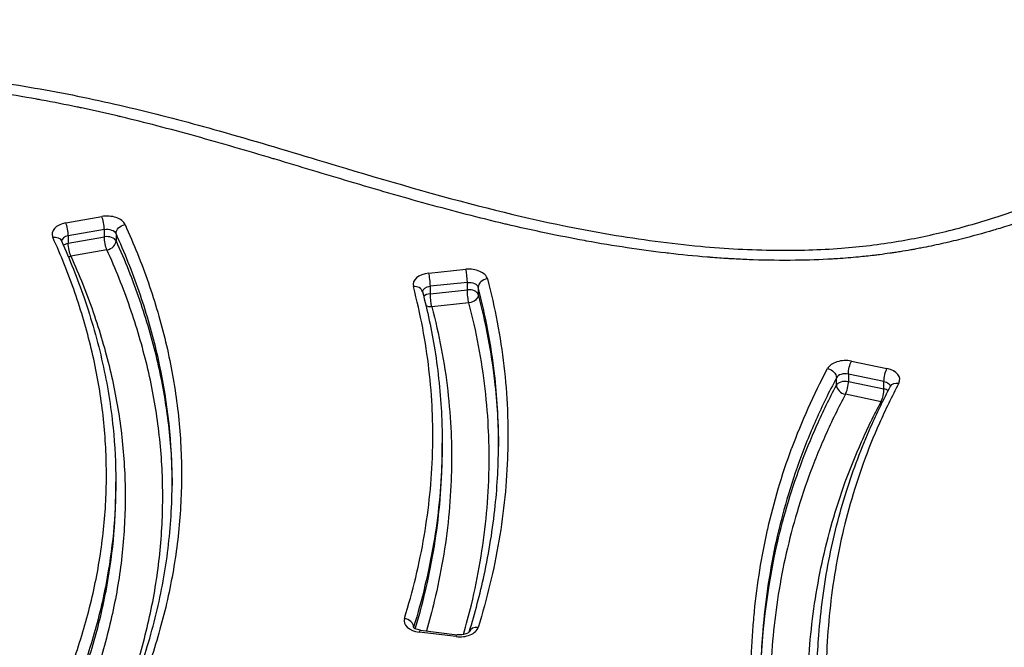
# Model space of a CAD drawing. Units: millimetres. Extents: x -1714 to 30055, y 1126 to 6900.
# Drawn here: x 1640 to 1745, y 4908 to 4975 of the extents above; entities that cross this region are included whole.
import ezdxf

# ---------------------------------------------------------------- set-up
doc = ezdxf.new("R2010")
doc.units = ezdxf.units.MM
doc.styles.get("Standard").update_dxf_attribs({"font": 'arial.ttf'})
doc.dimstyles.new('ISO-25', dxfattribs={"dimtxt": 2.5, "dimasz": 2.5, "dimexe": 1.25, "dimexo": 0.625, "dimtad": 1, "dimtxsty": 'Standard', "dimcen": 2.5, "dimadec": 0, "dimazin": 0, "dimtfac": 1, "dimtmove": 0, "dimatfit": 3, "dimfxl": 1, "dimarcsym": 0})

# ---------------------------------------------------------------- blocks, each defined once
blk = doc.blocks.new('*D1')
at = {"color": 0, "lineweight": -2, "transparency": 16777216}
for p, q in [((-1099.3, 6333.24), (-1099.3, 6354.49)), ((8058.21, 6333.24), (8058.21, 6354.49)), ((-849.3, 6353.24), (7808.21, 6353.24))]:
    blk.add_line(p, q, dxfattribs=at)
at = {"color": 0, "transparency": 16777216}
for points in [[(-849.3, 6394.91), (-849.3, 6311.57), (-1099.3, 6353.24)], [(7808.21, 6394.91), (7808.21, 6311.57), (8058.21, 6353.24)]]:
    blk.add_solid(points, dxfattribs=at)
at = {"layer": 'Defpoints', "color": 0, "transparency": 16777216}
for p in [(8058.21, 6353.24), (8058.21, 5637.89), (-1099.3, 4393.6)]:
    blk.add_point(p, dxfattribs=at)
at = {"color": 0, "transparency": 16777216, "insert": (3479.46, 6637.47), "char_height": 400, "attachment_point": 5}
blk.add_mtext('915', dxfattribs=at)
blk = doc.blocks.new('*D2')
at = {"color": 0, "lineweight": -2, "transparency": 16777216}
for p, q in [((-1147.19, 6287.02), (-1168.44, 6287.02)), ((-1167.19, 6037.02), (-1167.19, 1376.27)), ((-1147.19, 1126.27), (-1168.44, 1126.27))]:
    blk.add_line(p, q, dxfattribs=at)
at = {"color": 0, "transparency": 16777216}
for points in [[(-1208.85, 6037.02), (-1125.52, 6037.02), (-1167.19, 6287.02)], [(-1208.85, 1376.27), (-1125.52, 1376.27), (-1167.19, 1126.27)]]:
    blk.add_solid(points, dxfattribs=at)
at = {"layer": 'Defpoints', "color": 0, "transparency": 16777216}
for p in [(7221.86, 6287.02), (-1167.19, 1126.27), (2658.8, 1126.27)]:
    blk.add_point(p, dxfattribs=at)
at = {"color": 0, "transparency": 16777216, "insert": (-1451.42, 3706.64), "char_height": 400, "attachment_point": 5, "rotation": 90}
blk.add_mtext('515', dxfattribs=at)

msp = doc.modelspace()

# ---------------------------------------------------------------- linework, layer by layer
for p, q in [((1644.884, 4953.332), (1648.73, 4954.016)), ((1649.005, 4952.635), (1645.16, 4951.952)), ((1649.005, 4951.85), (1649.005, 4952.635)), ((1650.244, 4952.207), (1650.244, 4951.422)), ((1645.16, 4951.952), (1645.16, 4951.167)), ((1645.16, 4951.167), (1649.005, 4951.85)), ((1649.281, 4950.47), (1645.436, 4949.786)), ((1683.558, 4947.98), (1687.502, 4948.393)), ((1687.668, 4946.997), (1683.724, 4946.584)), ((1687.669, 4946.212), (1687.668, 4946.997)), ((1683.724, 4946.584), (1683.724, 4945.799)), ((1683.724, 4945.799), (1687.669, 4946.212)), ((1688.822, 4946.485), (1688.822, 4945.701)), ((1687.835, 4944.816), (1683.891, 4944.403)), ((1728.571, 4938.612), (1732.363, 4937.824)), ((1726.985, 4936.061), (1726.985, 4936.846)), ((1728.253, 4937.24), (1728.253, 4936.455)), ((1732.045, 4936.451), (1728.253, 4937.24)), ((1728.253, 4936.455), (1732.045, 4935.666)), ((1732.045, 4935.666), (1732.045, 4936.451)), ((1731.727, 4934.294), (1727.935, 4935.083)), ((1684.987, 4929.121), (1684.987, 4929.895)), ((1650.222, 4924.972), (1650.222, 4925.757)), ((1681.943, 4910.299), (1681.943, 4910.227)), ((1686.464, 4909.274), (1682.539, 4909.752)), ((1682.66, 4909.96), (1686.585, 4909.482))]:
    msp.add_line(p, q)
for centre, major_axis, ratio, start_param, end_param in [((1645.435, 4952.141), (2, 0), 0.6196018, 1.8498123, 3.4145359), ((1644.885, 4952.547), (-0.175, 0.985), 0.2161736, -2.2582964, -0.6875), ((1649.281, 4952.824), (2, 0), 0.6196018, 0.2730891, 1.8498123), ((1648.73, 4953.231), (0.175, -0.985), 0.2161736, 0.8832963, 2.4540926), ((1645.436, 4951.356), (1, 0), 0.6196018, 1.8498123, 3.0762099), ((1649.281, 4951.255), (1, 0), 0.6196018, 0.2730891, 1.8498123), ((1649.281, 4951.255), (0.911, 0.412), 0.7558292, -1.9000286, -0.3292323), ((1645.436, 4950.571), (0.911, 0.412), 0.75586, -2.2038658, -1.8998693), ((1687.835, 4947.171), (2, 0), 0.6196018, 0.1610843, 1.7378913), ((1687.502, 4947.608), (0.104, -0.995), 0.1305461, 0.8957289, 2.4665252), ((1683.89, 4946.758), (2, 0), 0.6196018, 1.7378913, 3.302528), ((1683.558, 4947.195), (-0.104, 0.995), 0.1305461, -2.2458638, -0.6750674), ((1689.809, 4946.585), (0.967, 0.254), 0.7747548, 1.3703435, 2.9411399), ((1681.916, 4945.774), (0.967, 0.254), 0.7747735, 0, 1.3705224), ((1687.835, 4945.601), (1, 0), 0.6196018, 0.1610843, 1.7378913), ((1683.891, 4945.188), (-1, 0), 0.6196018, -1.4037013, -0.516876), ((1727.935, 4937.437), (2, 0), 0.6196018, 1.2467297, 2.8241507), ((1731.727, 4936.649), (2, 0), 0.6196018, -0.317264, 1.2467297), ((1727.935, 4936.652), (1, 0), 0.6196018, 1.2467297, 2.8241507), ((1727.935, 4935.868), (-0.884, 0.468), 0.7456995, 0.3765502, 1.9473465), ((1727.935, 4935.868), (0.204, 0.979), 0.2499363, -2.4472101, -0.8764137), ((1731.727, 4935.079), (-0.204, -0.979), 0.2499363, 0.6943826, 2.2651789), ((1731.727, 4935.079), (-1, 0), 0.6196018, -2.4486595, -1.894863), ((1731.727, 4935.079), (0.884, -0.468), 0.7457431, -1.1944314, -1.0266603), ((1682.925, 4910.968), (-2, 0), 0.6196018, -0.1889178, 1.3762761), ((1680.961, 4910.416), (0.956, -0.295), 0.7709511, 0.2335598, 1.8043561), ((1682.926, 4910.183), (1, 0), 0.6196018, 2.9526749, 3.0491651), ((1686.85, 4910.49), (-2, 0), 0.6196018, 1.3762761, 2.9525495), ((1688.815, 4909.473), (-0.956, 0.295), 0.7709326, -1.3370889, -0.021973)]:
    msp.add_ellipse(centre, major_axis=major_axis, ratio=ratio, start_param=start_param, end_param=end_param)
at = {"extrusion": (-2.44049e-16, 7.35079e-17, -1)}
for centre, major_axis, start_param, end_param in [((1649.281, 4952.039), (1, 0), -1.8498123, -0.2730891), ((1645.436, 4950.571), (-1, 0), 0.6495671, 1.2917804)]:
    msp.add_ellipse(centre, major_axis=major_axis, ratio=0.6196018, start_param=start_param, end_param=end_param, dxfattribs=at)
at = {"extrusion": (-2.3059e-16, -4.5514e-20, -1)}
msp.add_ellipse((1651.207, 4952.374), major_axis=(-0.911, -0.412), ratio=0.7558292, start_param=0.3292323, end_param=1.9000286, dxfattribs=at)
at = {"extrusion": (-2.3058e-16, -4.55122e-20, -1)}
msp.add_ellipse((1643.51, 4951.022), major_axis=(0.911, 0.412), ratio=0.75586, start_param=-1.2417233, end_param=0, dxfattribs=at)
at = {"extrusion": (-4.03117e-16, -7.95676e-20, -1)}
for centre, major_axis, start_param, end_param in [((1645.436, 4950.571), (-0.175, 0.985), -2.4540926, -0.8832963), ((1649.281, 4951.255), (0.175, -0.985), 0.6875, 2.2582964)]:
    msp.add_ellipse(centre, major_axis=major_axis, ratio=0.2161736, start_param=start_param, end_param=end_param, dxfattribs=at)
at = {"extrusion": (-2.1894e-16, -5.96462e-17, -1)}
msp.add_ellipse((1687.835, 4946.386), major_axis=(1, 0), ratio=0.6196018, start_param=-1.7378913, end_param=-0.1610843, dxfattribs=at)
at = {"extrusion": (-2.21858e-16, 1.47678e-17, -1)}
msp.add_ellipse((1683.891, 4945.973), major_axis=(-1, 0), ratio=0.6196018, start_param=0.0413425, end_param=1.4037013, dxfattribs=at)
at = {"extrusion": (0, 0, -1)}
for centre, major_axis, ratio, start_param, end_param in [((1687.835, 4945.601), (0.104, -0.995), 0.1305461, 0.6750674, 2.2458638), ((1683.891, 4945.188), (-0.104, 0.995), 0.1305461, -2.4665252, -0.8957289), ((1682.539, 4908.967), (0.121, 0.993), 0.1517211, -0.6775149, 0)]:
    msp.add_ellipse(centre, major_axis=major_axis, ratio=ratio, start_param=start_param, end_param=end_param, dxfattribs=at)
at = {"extrusion": (-2.24957e-16, -4.44022e-20, -1)}
msp.add_ellipse((1687.835, 4945.601), major_axis=(0.967, 0.254), ratio=0.7747548, start_param=0.2004528, end_param=1.7712491, dxfattribs=at)
at = {"extrusion": (-2.04347e-16, 2.67614e-17, -1)}
msp.add_ellipse((1683.891, 4945.188), major_axis=(0.967, 0.254), ratio=0.7747735, start_param=1.7710702, end_param=2.4643749, dxfattribs=at)
at = {"extrusion": (-3.48662e-16, -6.88192e-20, -1)}
for centre, major_axis, start_param, end_param in [((1728.571, 4937.827), (0.204, 0.979), -2.2651789, -0.6943826), ((1732.363, 4937.039), (-0.204, -0.979), 0.8764137, 2.4472101)]:
    msp.add_ellipse(centre, major_axis=major_axis, ratio=0.2499363, start_param=start_param, end_param=end_param, dxfattribs=at)
at = {"extrusion": (-2.33722e-16, -4.61323e-20, -1)}
msp.add_ellipse((1726.035, 4937.039), major_axis=(0.884, -0.468), ratio=0.7456995, start_param=-1.9473465, end_param=-0.3765502, dxfattribs=at)
at = {"extrusion": (-2.19514e-16, -7.00513e-17, -1)}
for centre, major_axis, start_param, end_param in [((1727.935, 4935.868), (-1, 0), 0.317442, 1.894863), ((1731.727, 4935.864), (1, 0), -1.2467297, -0.0731489)]:
    msp.add_ellipse(centre, major_axis=major_axis, ratio=0.6196018, start_param=start_param, end_param=end_param, dxfattribs=at)
at = {"extrusion": (-2.41071e-16, -4.07766e-17, -1)}
msp.add_ellipse((1733.627, 4935.478), major_axis=(-0.884, 0.468), ratio=0.7457431, start_param=0, end_param=1.1944314, dxfattribs=at)
at = {"extrusion": (-3.21187e-18, -2.63552e-17, -1)}
msp.add_ellipse((1686.464, 4908.489), major_axis=(-0.121, -0.993), ratio=0.1517211, start_param=2.4640778, end_param=3.1415927, dxfattribs=at)
for points, knots in [([(1615.82, 4970.178), (1618.872, 4970.117), (1621.922, 4969.971), (1628.028, 4969.519), (1631.088, 4969.21), (1637.214, 4968.428), (1640.284, 4967.951), (1646.362, 4966.834), (1649.372, 4966.187), (1655.337, 4964.751), (1658.296, 4963.961), (1664.734, 4962.148), (1668.201, 4961.108), (1677.036, 4958.454), (1682.401, 4956.836), (1692.781, 4954.118), (1697.786, 4952.979), (1706.067, 4951.577), (1709.276, 4951.142), (1715.166, 4950.604), (1717.847, 4950.454), (1722.855, 4950.399), (1725.194, 4950.465), (1729.551, 4950.797), (1731.585, 4951.044), (1735.407, 4951.69), (1737.212, 4952.075), (1740.87, 4952.992), (1742.724, 4953.535), (1746.194, 4954.667), (1747.821, 4955.25), (1749.419, 4955.862)], [0, 0, 0, 0, 9.1606299, 9.1606299, 18.4419665, 18.4419665, 27.9122435, 27.9122435, 37.4335941, 37.4335941, 47.0722249, 47.0722249, 58.6159698, 58.6159698, 76.5281507, 76.5281507, 92.4914043, 92.4914043, 102.3217424, 102.3217424, 110.3640277, 110.3640277, 117.3495325, 117.3495325, 123.5433813, 123.5433813, 129.2746603, 129.2746603, 135.4520594, 135.4520594, 141.1270259, 141.1270259, 141.1270259, 141.1270259]), ([(1751.542, 4955.246), (1750.497, 4954.842), (1749.443, 4954.451), (1748.378, 4954.076), (1747.062, 4953.611), (1745.731, 4953.171), (1744.378, 4952.758), (1744.153, 4952.689), (1743.928, 4952.621), (1743.702, 4952.554), (1742.568, 4952.218), (1741.42, 4951.901), (1740.254, 4951.608), (1739.555, 4951.432), (1738.85, 4951.265), (1738.138, 4951.106), (1737.426, 4950.948), (1736.708, 4950.799), (1735.982, 4950.659), (1735.775, 4950.62), (1735.568, 4950.581), (1735.36, 4950.543), (1735.203, 4950.514), (1735.045, 4950.486), (1734.888, 4950.458), (1734.521, 4950.393), (1734.152, 4950.331), (1733.782, 4950.272), (1733.581, 4950.239), (1733.379, 4950.208), (1733.177, 4950.177), (1733.009, 4950.152), (1732.841, 4950.127), (1732.673, 4950.103), (1732.303, 4950.05), (1731.933, 4950), (1731.562, 4949.952), (1731.368, 4949.928), (1731.175, 4949.904), (1730.981, 4949.881), (1730.433, 4949.816), (1729.884, 4949.757), (1729.335, 4949.704), (1728.591, 4949.633), (1727.846, 4949.573), (1727.101, 4949.524), (1726.923, 4949.512), (1726.746, 4949.501), (1726.569, 4949.491), (1725.254, 4949.413), (1723.935, 4949.367), (1722.614, 4949.351), (1721.114, 4949.332), (1719.611, 4949.351), (1718.104, 4949.404), (1717.961, 4949.409), (1717.818, 4949.415), (1717.675, 4949.42), (1717.064, 4949.444), (1716.454, 4949.474), (1715.842, 4949.509), (1715.707, 4949.517), (1715.573, 4949.525), (1715.438, 4949.533), (1714.818, 4949.571), (1714.196, 4949.614), (1713.577, 4949.663), (1713.452, 4949.672), (1713.327, 4949.682), (1713.202, 4949.692), (1711.824, 4949.805), (1710.457, 4949.941), (1709.1, 4950.099), (1708.994, 4950.111), (1708.889, 4950.123), (1708.784, 4950.136), (1707.41, 4950.299), (1706.047, 4950.484), (1704.692, 4950.687), (1703.233, 4950.907), (1701.784, 4951.148), (1700.344, 4951.409), (1700.276, 4951.422), (1700.208, 4951.434), (1700.139, 4951.447), (1698.769, 4951.697), (1697.406, 4951.965), (1696.051, 4952.25), (1694.628, 4952.548), (1693.214, 4952.864), (1691.806, 4953.195), (1691.772, 4953.203), (1691.739, 4953.211), (1691.705, 4953.219), (1688.924, 4953.875), (1686.168, 4954.591), (1683.434, 4955.343), (1680.668, 4956.104), (1677.925, 4956.904), (1675.189, 4957.717), (1672.519, 4958.51), (1669.856, 4959.317), (1667.188, 4960.114), (1667.123, 4960.134), (1667.058, 4960.153), (1666.993, 4960.172), (1664.259, 4960.988), (1661.519, 4961.792), (1658.756, 4962.559), (1657.374, 4962.943), (1655.987, 4963.317), (1654.593, 4963.678), (1653.331, 4964.006), (1652.063, 4964.323), (1650.787, 4964.627), (1650.654, 4964.659), (1650.52, 4964.691), (1650.386, 4964.723), (1649.125, 4965.02), (1647.857, 4965.305), (1646.581, 4965.576), (1646.428, 4965.608), (1646.275, 4965.64), (1646.123, 4965.672), (1644.861, 4965.936), (1643.59, 4966.184), (1642.311, 4966.419), (1642.139, 4966.45), (1641.967, 4966.482), (1641.794, 4966.513), (1640.34, 4966.774), (1638.875, 4967.017), (1637.399, 4967.241), (1636.134, 4967.433), (1634.86, 4967.611), (1633.577, 4967.776), (1633.364, 4967.803), (1633.151, 4967.83), (1632.938, 4967.857), (1631.439, 4968.043), (1629.929, 4968.21), (1628.408, 4968.358), (1627.648, 4968.432), (1626.884, 4968.501), (1626.117, 4968.564), (1625.605, 4968.607), (1625.092, 4968.647), (1624.578, 4968.686), (1624.321, 4968.704), (1624.065, 4968.723), (1623.808, 4968.741), (1623.037, 4968.794), (1622.264, 4968.843), (1621.491, 4968.885), (1620.993, 4968.913), (1620.495, 4968.938), (1619.996, 4968.961), (1619.721, 4968.974), (1619.445, 4968.986), (1619.169, 4968.998), (1618.395, 4969.03), (1617.62, 4969.056), (1616.844, 4969.077), (1616.363, 4969.09), (1615.881, 4969.101), (1615.4, 4969.11)], [0, 0, 0, 0, 0.0256126, 0.0256126, 0.0256126, 0.0572433, 0.0572433, 0.0572433, 0.0625, 0.0625, 0.0625, 0.0888686, 0.0888686, 0.0888686, 0.1046813, 0.1046813, 0.1046813, 0.1204938, 0.1204938, 0.1204938, 0.125, 0.125, 0.125, 0.1284001, 0.1284001, 0.1284001, 0.1363067, 0.1363067, 0.1363067, 0.140625, 0.140625, 0.140625, 0.1442133, 0.1442133, 0.1442133, 0.1521197, 0.1521197, 0.1521197, 0.15625, 0.15625, 0.15625, 0.1679324, 0.1679324, 0.1679324, 0.1837451, 0.1837451, 0.1837451, 0.1875, 0.1875, 0.1875, 0.2153711, 0.2153711, 0.2153711, 0.2469958, 0.2469958, 0.2469958, 0.25, 0.25, 0.25, 0.2628088, 0.2628088, 0.2628088, 0.265625, 0.265625, 0.265625, 0.2786217, 0.2786217, 0.2786217, 0.28125, 0.28125, 0.28125, 0.3102466, 0.3102466, 0.3102466, 0.3125, 0.3125, 0.3125, 0.3418714, 0.3418714, 0.3418714, 0.3734974, 0.3734974, 0.3734974, 0.375, 0.375, 0.375, 0.405122, 0.405122, 0.405122, 0.4367481, 0.4367481, 0.4367481, 0.4375, 0.4375, 0.4375, 0.5, 0.5, 0.5, 0.5632505, 0.5632505, 0.5632505, 0.625, 0.625, 0.625, 0.6265004, 0.6265004, 0.6265004, 0.6897512, 0.6897512, 0.6897512, 0.7213766, 0.7213766, 0.7213766, 0.75, 0.75, 0.75, 0.7530019, 0.7530019, 0.7530019, 0.78125, 0.78125, 0.78125, 0.7846273, 0.7846273, 0.7846273, 0.8125, 0.8125, 0.8125, 0.8162527, 0.8162527, 0.8162527, 0.8478779, 0.8478779, 0.8478779, 0.875, 0.875, 0.875, 0.8795035, 0.8795035, 0.8795035, 0.9111326, 0.9111326, 0.9111326, 0.9269458, 0.9269458, 0.9269458, 0.9375, 0.9375, 0.9375, 0.9427562, 0.9427562, 0.9427562, 0.9585677, 0.9585677, 0.9585677, 0.96875, 0.96875, 0.96875, 0.9743802, 0.9743802, 0.9743802, 0.9901948, 0.9901948, 0.9901948, 1, 1, 1, 1]), ([(1615.418, 4968.952), (1618.062, 4958.393), (1620.35, 4947.806), (1622.368, 4937.197), (1622.368, 4937.193), (1622.369, 4937.188), (1622.37, 4937.184), (1623.378, 4931.882), (1624.319, 4926.575), (1625.202, 4921.264), (1626.087, 4915.948), (1626.914, 4910.627), (1627.696, 4905.304), (1627.696, 4905.299), (1627.697, 4905.295), (1627.698, 4905.29), (1629.259, 4894.649), (1630.637, 4884), (1631.916, 4873.345), (1631.916, 4873.341), (1631.917, 4873.338), (1631.917, 4873.334), (1632.556, 4868.008), (1633.171, 4862.681), (1633.772, 4857.353), (1634.374, 4852.022), (1634.961, 4846.69), (1635.547, 4841.357), (1635.547, 4841.355), (1635.548, 4841.352), (1635.548, 4841.349), (1636.133, 4836.02), (1636.717, 4830.69), (1637.311, 4825.361), (1637.311, 4825.359), (1637.311, 4825.357), (1637.312, 4825.354), (1637.906, 4820.023), (1638.511, 4814.692), (1639.134, 4809.362), (1640.087, 4801.22), (1641.082, 4793.08), (1642.145, 4784.944)], [0, 0, 0, 0, 0.12494626, 0.12494626, 0.12494626, 0.125, 0.125, 0.125, 0.18744149, 0.18744149, 0.18744149, 0.2499465, 0.2499465, 0.2499465, 0.25, 0.25, 0.25, 0.37495729, 0.37495729, 0.37495729, 0.375, 0.375, 0.375, 0.43746254, 0.43746254, 0.43746254, 0.49996808, 0.49996808, 0.49996808, 0.5, 0.5, 0.5, 0.56247347, 0.56247347, 0.56247347, 0.5625, 0.5625, 0.5625, 0.625, 0.625, 0.625, 0.72047581, 0.72047581, 0.72047581, 0.72047581]), ([(1656.222, 4925.759), (1656.222, 4926.229), (1656.216, 4926.699), (1656.102, 4931.411), (1655.258, 4937.724), (1653.427, 4943.962), (1652.351, 4947.069), (1651.965, 4948.103), (1651.142, 4950.161), (1650.706, 4951.186), (1650.244, 4952.207)], [0.47228766, 0.47228766, 0.47228766, 0.47228766, 0.5, 0.5, 0.75, 0.875, 0.875, 0.9375, 0.9375, 1, 1, 1, 1]), ([(1651.206, 4953.159), (1651.671, 4952.131), (1652.111, 4951.1), (1652.525, 4950.064), (1652.938, 4949.029), (1653.327, 4947.988), (1653.688, 4946.946), (1654.41, 4944.862), (1655.024, 4942.769), (1655.528, 4940.668), (1656.032, 4938.567), (1656.425, 4936.458), (1656.705, 4934.341), (1656.845, 4933.282), (1656.957, 4932.222), (1657.04, 4931.158), (1657.124, 4930.095), (1657.178, 4929.03), (1657.204, 4927.963), (1657.23, 4926.896), (1657.227, 4925.828), (1657.195, 4924.762), (1657.163, 4923.696), (1657.102, 4922.632), (1657.013, 4921.569), (1656.924, 4920.505), (1656.806, 4919.443), (1656.659, 4918.381), (1656.513, 4917.32), (1656.338, 4916.26), (1656.135, 4915.202), (1655.932, 4914.142), (1655.7, 4913.084), (1655.442, 4912.03), (1655.183, 4910.976), (1654.897, 4909.925), (1654.584, 4908.877), (1653.958, 4906.782), (1653.225, 4904.699), (1652.387, 4902.628)], [0, 0, 0, 0, 0.0625, 0.0625, 0.0625, 0.125, 0.125, 0.125, 0.25, 0.25, 0.25, 0.3750242, 0.3750242, 0.3750242, 0.4375363, 0.4375363, 0.4375363, 0.5, 0.5, 0.5, 0.5625006, 0.5625006, 0.5625006, 0.6250178, 0.6250178, 0.6250178, 0.687544, 0.687544, 0.687544, 0.75, 0.75, 0.75, 0.8125, 0.8125, 0.8125, 0.875, 0.875, 0.875, 1, 1, 1, 1]), ([(1644.633, 4903.846), (1645.427, 4905.812), (1646.124, 4907.789), (1646.718, 4909.778), (1647.015, 4910.773), (1647.286, 4911.771), (1647.532, 4912.771), (1647.778, 4913.772), (1647.997, 4914.776), (1648.19, 4915.782), (1648.383, 4916.786), (1648.549, 4917.792), (1648.688, 4918.798), (1648.827, 4919.806), (1648.939, 4920.814), (1649.024, 4921.824), (1649.108, 4922.833), (1649.166, 4923.843), (1649.196, 4924.855), (1649.227, 4925.867), (1649.23, 4926.88), (1649.205, 4927.894), (1649.18, 4928.906), (1649.128, 4929.917), (1649.049, 4930.926), (1648.97, 4931.935), (1648.863, 4932.942), (1648.73, 4933.947), (1648.464, 4935.957), (1648.09, 4937.958), (1647.611, 4939.952), (1647.133, 4941.946), (1646.55, 4943.932), (1645.864, 4945.91), (1645.522, 4946.899), (1645.153, 4947.886), (1644.76, 4948.869), (1644.368, 4949.852), (1643.95, 4950.831), (1643.51, 4951.807)], [0, 0, 0, 0, 0.125, 0.125, 0.125, 0.1875, 0.1875, 0.1875, 0.25, 0.25, 0.25, 0.3124416, 0.3124416, 0.3124416, 0.3749684, 0.3749684, 0.3749684, 0.4374843, 0.4374843, 0.4374843, 0.5, 0.5, 0.5, 0.562449, 0.562449, 0.562449, 0.6249628, 0.6249628, 0.6249628, 0.75, 0.75, 0.75, 0.875, 0.875, 0.875, 0.9375, 0.9375, 0.9375, 1, 1, 1, 1]), ([(1644.421, 4951.434), (1645.327, 4949.429), (1646.136, 4947.404), (1647.634, 4943.063), (1648.295, 4940.74), (1649.322, 4936.123), (1649.695, 4933.827), (1650.123, 4929.607), (1650.221, 4927.682), (1650.222, 4925.758)], [0, 0, 0, 0, 10.0048307, 10.0048307, 21.3063958, 21.3063958, 32.348615, 32.348615, 41.5640301, 41.5640301, 41.5640301, 41.5640301]), ([(1650.244, 4951.422), (1650.715, 4950.38), (1651.606, 4948.287), (1652.769, 4945.158), (1653.766, 4942.024), (1654.872, 4937.843), (1655.835, 4932.614), (1656.182, 4928.106), (1656.218, 4925.69), (1656.22, 4925.368)], [-0.98827196, -0.98827196, -0.98827196, -0.98827196, -0.92724121, -0.86621045, -0.8051797, -0.74414895, -0.62208744, -0.50002594, -0.4812483, -0.4812483, -0.4812483, -0.4812483]), ([(1650.998, 4901.977), (1651.6, 4903.56), (1652.141, 4905.149), (1652.618, 4906.746), (1652.927, 4907.781), (1653.209, 4908.819), (1653.465, 4909.86), (1653.72, 4910.901), (1653.949, 4911.946), (1654.149, 4912.992), (1654.35, 4914.037), (1654.522, 4915.083), (1654.667, 4916.13), (1654.811, 4917.179), (1654.928, 4918.228), (1655.016, 4919.278), (1655.104, 4920.328), (1655.164, 4921.379), (1655.196, 4922.432), (1655.227, 4923.485), (1655.23, 4924.54), (1655.205, 4925.594), (1655.179, 4926.647), (1655.125, 4927.699), (1655.043, 4928.748), (1654.96, 4929.798), (1654.85, 4930.846), (1654.711, 4931.891), (1654.434, 4933.982), (1654.046, 4936.064), (1653.548, 4938.138), (1653.051, 4940.212), (1652.444, 4942.278), (1651.732, 4944.335), (1651.375, 4945.363), (1650.992, 4946.391), (1650.583, 4947.413), (1650.174, 4948.436), (1649.74, 4949.455), (1649.281, 4950.47)], [0.02854083, 0.02854083, 0.02854083, 0.02854083, 0.125, 0.125, 0.125, 0.1875, 0.1875, 0.1875, 0.25, 0.25, 0.25, 0.31244185, 0.31244185, 0.31244185, 0.37496814, 0.37496814, 0.37496814, 0.43748378, 0.43748378, 0.43748378, 0.5, 0.5, 0.5, 0.56244704, 0.56244704, 0.56244704, 0.62496062, 0.62496062, 0.62496062, 0.75, 0.75, 0.75, 0.875, 0.875, 0.875, 0.9375, 0.9375, 0.9375, 1, 1, 1, 1]), ([(1645.436, 4949.786), (1646.33, 4947.809), (1647.126, 4945.819), (1647.82, 4943.815), (1648.167, 4942.814), (1648.489, 4941.809), (1648.784, 4940.801), (1649.081, 4939.791), (1649.351, 4938.777), (1649.595, 4937.761), (1649.838, 4936.747), (1650.054, 4935.731), (1650.243, 4934.714), (1650.432, 4933.696), (1650.594, 4932.676), (1650.729, 4931.655), (1650.864, 4930.634), (1650.971, 4929.612), (1651.05, 4928.588), (1651.13, 4927.564), (1651.182, 4926.537), (1651.206, 4925.51), (1651.23, 4924.484), (1651.227, 4923.459), (1651.195, 4922.436), (1651.164, 4921.412), (1651.105, 4920.39), (1651.019, 4919.37), (1650.846, 4917.33), (1650.564, 4915.296), (1650.174, 4913.268), (1649.785, 4911.241), (1649.288, 4909.22), (1648.687, 4907.206), (1648.386, 4906.198), (1648.059, 4905.192), (1647.706, 4904.189), (1647.498, 4903.597), (1647.281, 4903.006), (1647.056, 4902.417)], [0, 0, 0, 0, 0.125, 0.125, 0.125, 0.18743827, 0.18743827, 0.18743827, 0.25, 0.25, 0.25, 0.31244949, 0.31244949, 0.31244949, 0.37497556, 0.37497556, 0.37497556, 0.43749155, 0.43749155, 0.43749155, 0.5, 0.5, 0.5, 0.56244938, 0.56244938, 0.56244938, 0.62496196, 0.62496196, 0.62496196, 0.75, 0.75, 0.75, 0.875, 0.875, 0.875, 0.9375, 0.9375, 0.9375, 0.97438498, 0.97438498, 0.97438498, 0.97438498]), ([(1689.809, 4947.37), (1690.212, 4945.834), (1690.56, 4944.292), (1690.851, 4942.748), (1691.143, 4941.203), (1691.379, 4939.657), (1691.558, 4938.108), (1691.737, 4936.56), (1691.86, 4935.009), (1691.927, 4933.457), (1691.961, 4932.681), (1691.98, 4931.905), (1691.986, 4931.127), (1691.991, 4930.35), (1691.982, 4929.572), (1691.96, 4928.795), (1691.915, 4927.239), (1691.814, 4925.685), (1691.658, 4924.133), (1691.502, 4922.582), (1691.292, 4921.033), (1691.028, 4919.486), (1690.764, 4917.938), (1690.446, 4916.394), (1690.077, 4914.856), (1689.707, 4913.318), (1689.286, 4911.786), (1688.815, 4910.257)], [0, 0, 0, 0, 0.125, 0.125, 0.125, 0.25, 0.25, 0.25, 0.3750123, 0.3750123, 0.3750123, 0.4375172, 0.4375172, 0.4375172, 0.5, 0.5, 0.5, 0.6250148, 0.6250148, 0.6250148, 0.75, 0.75, 0.75, 0.8750093, 0.8750093, 0.8750093, 1, 1, 1, 1]), ([(1680.961, 4911.201), (1681.41, 4912.657), (1681.811, 4914.117), (1682.163, 4915.582), (1682.516, 4917.048), (1682.819, 4918.519), (1683.071, 4919.993), (1683.322, 4921.467), (1683.523, 4922.943), (1683.672, 4924.42), (1683.82, 4925.899), (1683.917, 4927.379), (1683.96, 4928.862), (1683.982, 4929.603), (1683.991, 4930.344), (1683.986, 4931.084), (1683.981, 4931.825), (1683.963, 4932.565), (1683.931, 4933.304), (1683.868, 4934.783), (1683.751, 4936.26), (1683.581, 4937.735), (1683.41, 4939.21), (1683.186, 4940.683), (1682.908, 4942.155), (1682.631, 4943.626), (1682.3, 4945.095), (1681.916, 4946.559)], [0, 0, 0, 0, 0.1249826, 0.1249826, 0.1249826, 0.25, 0.25, 0.25, 0.3749788, 0.3749788, 0.3749788, 0.5, 0.5, 0.5, 0.5624769, 0.5624769, 0.5624769, 0.6249825, 0.6249825, 0.6249825, 0.75, 0.75, 0.75, 0.875, 0.875, 0.875, 1, 1, 1, 1]), ([(1682.884, 4946.028), (1683.423, 4943.969), (1683.861, 4941.9), (1684.57, 4937.475), (1684.813, 4935.117), (1684.965, 4931.807), (1684.987, 4930.857), (1684.987, 4929.906)], [0, 0, 0, 0, 10.0048839, 10.0048839, 21.3213087, 21.3213087, 25.8780972, 25.8780972, 25.8780972, 25.8780972]), ([(1690.987, 4929.907), (1690.987, 4932.368), (1690.845, 4934.826), (1690.383, 4938.817), (1690.148, 4940.354), (1689.568, 4943.426), (1689.223, 4944.958), (1688.822, 4946.485)], [0.55089754, 0.55089754, 0.55089754, 0.55089754, 0.75, 0.75, 0.875, 0.875, 1, 1, 1, 1]), ([(1688.822, 4945.701), (1689.223, 4944.173), (1689.569, 4942.64), (1690.148, 4939.57), (1690.383, 4938.033), (1690.83, 4934.172), (1690.971, 4931.844), (1690.986, 4929.513)], [0, 0, 0, 0, 0.125, 0.125, 0.25, 0.25, 0.43862529, 0.43862529, 0.43862529, 0.43862529]), ([(1683.891, 4944.403), (1684.279, 4942.922), (1684.614, 4941.436), (1684.895, 4939.947), (1685.176, 4938.457), (1685.403, 4936.963), (1685.576, 4935.467), (1685.749, 4933.97), (1685.867, 4932.473), (1685.931, 4930.975), (1685.963, 4930.226), (1685.981, 4929.476), (1685.986, 4928.726), (1685.991, 4927.976), (1685.982, 4927.225), (1685.96, 4926.475), (1685.916, 4924.975), (1685.818, 4923.477), (1685.667, 4921.983), (1685.517, 4920.488), (1685.314, 4918.997), (1685.06, 4917.508), (1684.806, 4916.019), (1684.5, 4914.534), (1684.143, 4913.051), (1683.889, 4911.992), (1683.609, 4910.936), (1683.305, 4909.882)], [0, 0, 0, 0, 0.125, 0.125, 0.125, 0.25, 0.25, 0.25, 0.37497204, 0.37497204, 0.37497204, 0.43748364, 0.43748364, 0.43748364, 0.5, 0.5, 0.5, 0.62497616, 0.62497616, 0.62497616, 0.75, 0.75, 0.75, 0.875, 0.875, 0.875, 0.9641973, 0.9641973, 0.9641973, 0.9641973]), ([(1687.259, 4909.505), (1687.564, 4910.561), (1687.844, 4911.619), (1688.099, 4912.681), (1688.464, 4914.201), (1688.778, 4915.727), (1689.039, 4917.257), (1689.3, 4918.786), (1689.508, 4920.317), (1689.662, 4921.851), (1689.816, 4923.384), (1689.916, 4924.921), (1689.96, 4926.459), (1689.983, 4927.227), (1689.991, 4927.996), (1689.986, 4928.764), (1689.981, 4929.532), (1689.962, 4930.3), (1689.929, 4931.067), (1689.863, 4932.601), (1689.741, 4934.133), (1689.564, 4935.663), (1689.387, 4937.193), (1689.154, 4938.722), (1688.866, 4940.248), (1688.577, 4941.774), (1688.234, 4943.298), (1687.835, 4944.816)], [0.03773278, 0.03773278, 0.03773278, 0.03773278, 0.12498306, 0.12498306, 0.12498306, 0.25, 0.25, 0.25, 0.3749772, 0.3749772, 0.3749772, 0.5, 0.5, 0.5, 0.56247269, 0.56247269, 0.56247269, 0.6249785, 0.6249785, 0.6249785, 0.75, 0.75, 0.75, 0.875, 0.875, 0.875, 1, 1, 1, 1]), ([(1726.602, 4797.7), (1727.69, 4800.558), (1728.55, 4803.429), (1729.205, 4806.312), (1729.211, 4806.338), (1729.217, 4806.364), (1729.223, 4806.391), (1729.871, 4809.262), (1730.317, 4812.145), (1730.587, 4815.039), (1730.591, 4815.078), (1730.594, 4815.116), (1730.598, 4815.155), (1730.729, 4816.581), (1730.817, 4818.01), (1730.866, 4819.441), (1730.917, 4820.914), (1730.926, 4822.389), (1730.897, 4823.867), (1730.897, 4823.905), (1730.896, 4823.944), (1730.895, 4823.983), (1730.881, 4824.684), (1730.858, 4825.386), (1730.827, 4826.087), (1730.795, 4826.827), (1730.753, 4827.566), (1730.704, 4828.305), (1730.702, 4828.34), (1730.699, 4828.376), (1730.697, 4828.411), (1730.599, 4829.853), (1730.469, 4831.293), (1730.313, 4832.731), (1730.309, 4832.763), (1730.306, 4832.795), (1730.302, 4832.827), (1730.144, 4834.269), (1729.959, 4835.708), (1729.751, 4837.146), (1729.538, 4838.616), (1729.301, 4840.085), (1729.045, 4841.551), (1728.532, 4844.485), (1727.94, 4847.414), (1727.303, 4850.339), (1727.299, 4850.357), (1727.296, 4850.374), (1727.292, 4850.392), (1726.021, 4856.225), (1724.571, 4862.046), (1723.197, 4867.871), (1723.196, 4867.875), (1723.195, 4867.879), (1723.194, 4867.882), (1721.817, 4873.722), (1720.516, 4879.565), (1719.544, 4885.425), (1719.057, 4888.357), (1718.653, 4891.293), (1718.363, 4894.234), (1718.218, 4895.705), (1718.101, 4897.177), (1718.017, 4898.651), (1717.934, 4900.1), (1717.883, 4901.551), (1717.867, 4903.003), (1717.867, 4903.028), (1717.867, 4903.052), (1717.866, 4903.077), (1717.852, 4904.526), (1717.872, 4905.977), (1717.932, 4907.429), (1717.933, 4907.458), (1717.934, 4907.486), (1717.935, 4907.514), (1717.966, 4908.255), (1718.008, 4908.996), (1718.059, 4909.737), (1718.109, 4910.446), (1718.168, 4911.154), (1718.238, 4911.86), (1718.241, 4911.892), (1718.244, 4911.923), (1718.247, 4911.954), (1718.393, 4913.428), (1718.583, 4914.898), (1718.819, 4916.362), (1719.049, 4917.794), (1719.324, 4919.221), (1719.644, 4920.643), (1719.651, 4920.673), (1719.658, 4920.703), (1719.665, 4920.734), (1720.318, 4923.61), (1721.161, 4926.466), (1722.21, 4929.301), (1722.218, 4929.321), (1722.225, 4929.341), (1722.233, 4929.361), (1723.288, 4932.205), (1724.552, 4935.026), (1726.034, 4937.824)], [0, 0, 0, 0, 0.0619396, 0.0619396, 0.0619396, 0.0625, 0.0625, 0.0625, 0.1241768, 0.1241768, 0.1241768, 0.125, 0.125, 0.125, 0.1553942, 0.1553942, 0.1553942, 0.1866752, 0.1866752, 0.1866752, 0.1875, 0.1875, 0.1875, 0.2023352, 0.2023352, 0.2023352, 0.2179974, 0.2179974, 0.2179974, 0.21875, 0.21875, 0.21875, 0.2493224, 0.2493224, 0.2493224, 0.25, 0.25, 0.25, 0.2806472, 0.2806472, 0.2806472, 0.311972, 0.311972, 0.311972, 0.3746222, 0.3746222, 0.3746222, 0.375, 0.375, 0.375, 0.499922, 0.499922, 0.499922, 0.5, 0.5, 0.5, 0.6252231, 0.6252231, 0.6252231, 0.6878744, 0.6878744, 0.6878744, 0.7191988, 0.7191988, 0.7191988, 0.75, 0.75, 0.75, 0.7505217, 0.7505217, 0.7505217, 0.78125, 0.78125, 0.78125, 0.7818466, 0.7818466, 0.7818466, 0.797509, 0.797509, 0.797509, 0.8125, 0.8125, 0.8125, 0.8131623, 0.8131623, 0.8131623, 0.8444342, 0.8444342, 0.8444342, 0.875, 0.875, 0.875, 0.8756553, 0.8756553, 0.8756553, 0.9375, 0.9375, 0.9375, 0.9379396, 0.9379396, 0.9379396, 1, 1, 1, 1]), ([(1726.985, 4936.846), (1726.586, 4936.094), (1725.821, 4934.586), (1724.776, 4932.335), (1723.827, 4930.082), (1722.686, 4927.083), (1721.486, 4923.34), (1720.016, 4917.364), (1719.062, 4910.637), (1718.862, 4905.422), (1718.862, 4903.175)], [0.00407445, 0.00407445, 0.00407445, 0.00407445, 0.01956805, 0.03506166, 0.05055527, 0.06604888, 0.0970361, 0.12802332, 0.18999775, 0.23704242, 0.23704242, 0.23704242, 0.23704242]), ([(1718.863, 4902.779), (1718.886, 4908.091), (1719.398, 4913.402), (1720.898, 4920.177), (1721.272, 4921.641), (1722.128, 4924.567), (1722.607, 4926.022), (1723.674, 4928.919), (1724.261, 4930.362), (1725.542, 4933.226), (1726.236, 4934.648), (1726.985, 4936.061)], [0.76158182, 0.76158182, 0.76158182, 0.76158182, 0.875, 0.875, 0.90625, 0.90625, 0.9375, 0.9375, 0.96875, 0.96875, 1, 1, 1, 1]), ([(1724.862, 4903.175), (1724.862, 4905.256), (1724.937, 4907.339), (1725.308, 4912.08), (1725.659, 4914.74), (1726.651, 4919.859), (1727.272, 4922.322), (1728.776, 4927.078), (1729.645, 4929.375), (1731.293, 4933.09), (1731.99, 4934.524), (1732.743, 4935.946)], [0, 0, 0, 0, 10.0028556, 10.0028556, 22.7969013, 22.7969013, 34.739565, 34.739565, 46.0483603, 46.0483603, 53.2353092, 53.2353092, 53.2353092, 53.2353092]), ([(1733.627, 4936.263), (1733.253, 4935.557), (1732.893, 4934.848), (1732.548, 4934.139), (1732.204, 4933.43), (1731.874, 4932.72), (1731.559, 4932.009), (1730.928, 4930.587), (1730.356, 4929.161), (1729.839, 4927.732), (1729.838, 4927.73), (1729.837, 4927.727), (1729.837, 4927.725), (1729.32, 4926.295), (1728.858, 4924.861), (1728.45, 4923.424), (1728.043, 4921.992), (1727.689, 4920.557), (1727.384, 4919.119), (1727.383, 4919.114), (1727.382, 4919.109), (1727.381, 4919.105), (1726.77, 4916.219), (1726.358, 4913.321), (1726.119, 4910.413), (1726, 4908.959), (1725.924, 4907.502), (1725.888, 4906.043), (1725.851, 4904.593), (1725.854, 4903.141), (1725.892, 4901.687), (1725.893, 4901.678), (1725.893, 4901.668), (1725.893, 4901.659), (1725.932, 4900.206), (1726.006, 4898.751), (1726.111, 4897.294), (1726.112, 4897.283), (1726.113, 4897.273), (1726.114, 4897.262), (1726.167, 4896.528), (1726.229, 4895.794), (1726.298, 4895.059), (1726.365, 4894.336), (1726.441, 4893.613), (1726.522, 4892.89), (1726.524, 4892.878), (1726.525, 4892.866), (1726.526, 4892.854), (1726.693, 4891.384), (1726.888, 4889.917), (1727.105, 4888.45), (1727.321, 4886.999), (1727.559, 4885.548), (1727.816, 4884.099), (1727.819, 4884.085), (1727.822, 4884.071), (1727.824, 4884.057), (1728.344, 4881.131), (1728.94, 4878.21), (1729.58, 4875.293), (1730.215, 4872.394), (1730.893, 4869.499), (1731.583, 4866.605), (1731.588, 4866.586), (1731.592, 4866.567), (1731.597, 4866.548), (1732.291, 4863.635), (1732.997, 4860.722), (1733.682, 4857.808), (1734.362, 4854.918), (1735.023, 4852.026), (1735.633, 4849.13), (1735.638, 4849.107), (1735.642, 4849.083), (1735.647, 4849.059), (1736.261, 4846.14), (1736.824, 4843.217), (1737.303, 4840.288), (1737.777, 4837.387), (1738.169, 4834.481), (1738.448, 4831.567), (1738.451, 4831.538), (1738.453, 4831.509), (1738.456, 4831.481), (1738.593, 4830.039), (1738.702, 4828.594), (1738.779, 4827.15), (1738.781, 4827.12), (1738.782, 4827.091), (1738.784, 4827.061), (1738.859, 4825.619), (1738.903, 4824.178), (1738.912, 4822.739), (1738.912, 4822.709), (1738.912, 4822.679), (1738.912, 4822.649), (1738.919, 4821.182), (1738.89, 4819.717), (1738.82, 4818.253), (1738.751, 4816.817), (1738.644, 4815.384), (1738.495, 4813.952), (1738.492, 4813.926), (1738.489, 4813.9), (1738.486, 4813.874), (1738.18, 4810.963), (1737.7, 4808.061), (1737.023, 4805.169), (1736.346, 4802.284), (1735.473, 4799.409), (1734.382, 4796.546)], [0, 0, 0, 0, 0.0156358, 0.0156358, 0.0156358, 0.03125, 0.03125, 0.03125, 0.0625, 0.0625, 0.0625, 0.0625493, 0.0625493, 0.0625493, 0.0938247, 0.0938247, 0.0938247, 0.125, 0.125, 0.125, 0.1251001, 0.1251001, 0.1251001, 0.1876508, 0.1876508, 0.1876508, 0.2189262, 0.2189262, 0.2189262, 0.25, 0.25, 0.25, 0.2502018, 0.2502018, 0.2502018, 0.28125, 0.28125, 0.28125, 0.2814772, 0.2814772, 0.2814772, 0.2971148, 0.2971148, 0.2971148, 0.3125, 0.3125, 0.3125, 0.3127526, 0.3127526, 0.3127526, 0.3440281, 0.3440281, 0.3440281, 0.375, 0.375, 0.375, 0.3753035, 0.3753035, 0.3753035, 0.4378543, 0.4378543, 0.4378543, 0.5, 0.5, 0.5, 0.5004051, 0.5004051, 0.5004051, 0.5629555, 0.5629555, 0.5629555, 0.625, 0.625, 0.625, 0.6255068, 0.6255068, 0.6255068, 0.6880521, 0.6880521, 0.6880521, 0.75, 0.75, 0.75, 0.7506084, 0.7506084, 0.7506084, 0.78125, 0.78125, 0.78125, 0.7818822, 0.7818822, 0.7818822, 0.8125, 0.8125, 0.8125, 0.8131358, 0.8131358, 0.8131358, 0.8443621, 0.8443621, 0.8443621, 0.875, 0.875, 0.875, 0.8755583, 0.8755583, 0.8755583, 0.9378521, 0.9378521, 0.9378521, 1, 1, 1, 1]), ([(1727.935, 4935.083), (1727.176, 4933.65), (1726.472, 4932.206), (1725.825, 4930.753), (1725.501, 4930.027), (1725.191, 4929.297), (1724.895, 4928.566), (1724.6, 4927.836), (1724.319, 4927.106), (1724.053, 4926.376), (1724.052, 4926.374), (1724.051, 4926.372), (1724.05, 4926.369), (1723.517, 4924.907), (1723.041, 4923.445), (1722.619, 4921.983), (1722.198, 4920.527), (1721.832, 4919.072), (1721.515, 4917.617), (1721.513, 4917.61), (1721.512, 4917.603), (1721.51, 4917.596), (1720.875, 4914.672), (1720.44, 4911.749), (1720.178, 4908.826), (1719.916, 4905.918), (1719.826, 4903.011), (1719.875, 4900.104), (1719.876, 4900.089), (1719.876, 4900.073), (1719.876, 4900.057), (1719.928, 4897.135), (1720.122, 4894.213), (1720.427, 4891.291), (1720.73, 4888.393), (1721.142, 4885.496), (1721.634, 4882.599), (1721.638, 4882.575), (1721.642, 4882.55), (1721.646, 4882.526), (1722.144, 4879.604), (1722.721, 4876.683), (1723.348, 4873.761), (1723.967, 4870.873), (1724.634, 4867.985), (1725.317, 4865.098), (1725.325, 4865.064), (1725.333, 4865.031), (1725.341, 4864.997), (1726.033, 4862.076), (1726.741, 4859.156), (1727.434, 4856.235), (1728.117, 4853.356), (1728.785, 4850.476), (1729.407, 4847.592), (1729.416, 4847.549), (1729.425, 4847.507), (1729.434, 4847.464), (1729.74, 4846.046), (1730.034, 4844.626), (1730.313, 4843.205), (1730.322, 4843.16), (1730.33, 4843.115), (1730.339, 4843.071), (1730.617, 4841.652), (1730.88, 4840.232), (1731.123, 4838.812), (1731.131, 4838.765), (1731.139, 4838.719), (1731.147, 4838.672), (1731.639, 4835.79), (1732.052, 4832.91), (1732.354, 4830.032), (1732.36, 4829.984), (1732.365, 4829.935), (1732.37, 4829.887), (1732.673, 4826.965), (1732.862, 4824.044), (1732.904, 4821.127), (1732.946, 4818.252), (1732.846, 4815.38), (1732.575, 4812.51), (1732.571, 4812.473), (1732.567, 4812.435), (1732.564, 4812.398), (1732.046, 4807.02), (1730.921, 4801.652), (1729.006, 4796.298)], [0, 0, 0, 0, 0.03125, 0.03125, 0.03125, 0.046875, 0.046875, 0.046875, 0.0625, 0.0625, 0.0625, 0.06254833, 0.06254833, 0.06254833, 0.09384655, 0.09384655, 0.09384655, 0.125, 0.125, 0.125, 0.12514375, 0.12514375, 0.12514375, 0.18773928, 0.18773928, 0.18773928, 0.25, 0.25, 0.25, 0.25033459, 0.25033459, 0.25033459, 0.31293013, 0.31293013, 0.31293013, 0.375, 0.375, 0.375, 0.37552544, 0.37552544, 0.37552544, 0.43812238, 0.43812238, 0.43812238, 0.5, 0.5, 0.5, 0.50071628, 0.50071628, 0.50071628, 0.56331013, 0.56331013, 0.56331013, 0.625, 0.625, 0.625, 0.62590712, 0.62590712, 0.62590712, 0.65625, 0.65625, 0.65625, 0.65720483, 0.65720483, 0.65720483, 0.6875, 0.6875, 0.6875, 0.68849914, 0.68849914, 0.68849914, 0.75, 0.75, 0.75, 0.75103578, 0.75103578, 0.75103578, 0.81347841, 0.81347841, 0.81347841, 0.875, 0.875, 0.875, 0.87580358, 0.87580358, 0.87580358, 0.99111819, 0.99111819, 0.99111819, 0.99111819]), ([(1732.949, 4795.868), (1733.805, 4798.274), (1734.508, 4800.687), (1735.071, 4803.108), (1735.744, 4806.002), (1736.216, 4808.907), (1736.514, 4811.821), (1736.517, 4811.848), (1736.52, 4811.875), (1736.522, 4811.902), (1736.667, 4813.334), (1736.77, 4814.768), (1736.834, 4816.204), (1736.898, 4817.668), (1736.923, 4819.135), (1736.911, 4820.603), (1736.91, 4820.635), (1736.91, 4820.667), (1736.91, 4820.699), (1736.896, 4822.137), (1736.847, 4823.577), (1736.766, 4825.018), (1736.764, 4825.05), (1736.763, 4825.082), (1736.761, 4825.115), (1736.72, 4825.819), (1736.673, 4826.525), (1736.618, 4827.23), (1736.56, 4827.967), (1736.495, 4828.704), (1736.423, 4829.44), (1736.42, 4829.472), (1736.416, 4829.504), (1736.413, 4829.535), (1736.124, 4832.449), (1735.722, 4835.354), (1735.24, 4838.253), (1734.752, 4841.184), (1734.182, 4844.108), (1733.562, 4847.029), (1733.556, 4847.058), (1733.55, 4847.087), (1733.544, 4847.115), (1732.929, 4850.008), (1732.265, 4852.896), (1731.584, 4855.784), (1730.895, 4858.7), (1730.188, 4861.615), (1729.495, 4864.53), (1729.489, 4864.556), (1729.483, 4864.583), (1729.476, 4864.609), (1728.79, 4867.498), (1728.116, 4870.389), (1727.487, 4873.283), (1726.852, 4876.203), (1726.262, 4879.126), (1725.751, 4882.054), (1725.746, 4882.078), (1725.742, 4882.102), (1725.738, 4882.125), (1725.487, 4883.566), (1725.255, 4885.008), (1725.045, 4886.452), (1724.832, 4887.92), (1724.643, 4889.389), (1724.482, 4890.86), (1724.479, 4890.882), (1724.477, 4890.905), (1724.475, 4890.927), (1724.397, 4891.64), (1724.326, 4892.354), (1724.261, 4893.067), (1724.195, 4893.803), (1724.137, 4894.538), (1724.086, 4895.273), (1724.085, 4895.294), (1724.083, 4895.316), (1724.082, 4895.338), (1723.983, 4896.785), (1723.916, 4898.231), (1723.884, 4899.674), (1723.884, 4899.695), (1723.883, 4899.715), (1723.883, 4899.736), (1723.852, 4901.18), (1723.856, 4902.623), (1723.898, 4904.062), (1723.941, 4905.523), (1724.023, 4906.98), (1724.149, 4908.435), (1724.4, 4911.346), (1724.824, 4914.246), (1725.446, 4917.132), (1725.448, 4917.145), (1725.451, 4917.158), (1725.454, 4917.171), (1725.763, 4918.603), (1726.121, 4920.03), (1726.529, 4921.454), (1726.942, 4922.891), (1727.407, 4924.325), (1727.927, 4925.756), (1728.447, 4927.185), (1729.022, 4928.612), (1729.655, 4930.037), (1729.971, 4930.748), (1730.302, 4931.459), (1730.647, 4932.169), (1730.993, 4932.879), (1731.353, 4933.588), (1731.727, 4934.294)], [0.01005742, 0.01005742, 0.01005742, 0.01005742, 0.06213882, 0.06213882, 0.06213882, 0.12441907, 0.12441907, 0.12441907, 0.125, 0.125, 0.125, 0.15560755, 0.15560755, 0.15560755, 0.18682407, 0.18682407, 0.18682407, 0.1875, 0.1875, 0.1875, 0.21806735, 0.21806735, 0.21806735, 0.21875, 0.21875, 0.21875, 0.23369833, 0.23369833, 0.23369833, 0.24932978, 0.24932978, 0.24932978, 0.25, 0.25, 0.25, 0.31185816, 0.31185816, 0.31185816, 0.3743854, 0.3743854, 0.3743854, 0.375, 0.375, 0.375, 0.43691326, 0.43691326, 0.43691326, 0.49944102, 0.49944102, 0.49944102, 0.5, 0.5, 0.5, 0.56196869, 0.56196869, 0.56196869, 0.62449663, 0.62449663, 0.62449663, 0.625, 0.625, 0.625, 0.65575993, 0.65575993, 0.65575993, 0.68702444, 0.68702444, 0.68702444, 0.6875, 0.6875, 0.6875, 0.70265713, 0.70265713, 0.70265713, 0.71828993, 0.71828993, 0.71828993, 0.71875, 0.71875, 0.71875, 0.74956111, 0.74956111, 0.74956111, 0.75, 0.75, 0.75, 0.78083893, 0.78083893, 0.78083893, 0.81212382, 0.81212382, 0.81212382, 0.87471751, 0.87471751, 0.87471751, 0.875, 0.875, 0.875, 0.90604487, 0.90604487, 0.90604487, 0.9373923, 0.9373923, 0.9373923, 0.96872291, 0.96872291, 0.96872291, 0.98437042, 0.98437042, 0.98437042, 1, 1, 1, 1]), ([(1684.987, 4929.906), (1684.987, 4929.294), (1684.978, 4928.681), (1684.873, 4925.086), (1684.572, 4922.112), (1683.559, 4916.179), (1682.847, 4913.23), (1681.943, 4910.299)], [0.44863613, 0.44863613, 0.44863613, 0.44863613, 0.5, 0.5, 0.75, 0.75, 1, 1, 1, 1]), ([(1687.864, 4909.783), (1688.483, 4911.792), (1689.015, 4913.81), (1689.986, 4918.285), (1690.383, 4920.747), (1690.871, 4925.44), (1690.988, 4927.674), (1690.987, 4929.907)], [0.0257192, 0.0257192, 0.0257192, 0.0257192, 10.0037215, 10.0037215, 22.074874, 22.074874, 32.9893191, 32.9893191, 32.9893191, 32.9893191]), ([(1682.124, 4910.11), (1682.504, 4911.378), (1682.847, 4912.65), (1683.508, 4915.399), (1683.812, 4916.876), (1684.57, 4921.315), (1684.872, 4924.285), (1684.978, 4927.886), (1684.988, 4928.503), (1684.987, 4929.121)], [0.01691033, 0.01691033, 0.01691033, 0.01691033, 0.125, 0.125, 0.25, 0.25, 0.5, 0.5, 0.55176781, 0.55176781, 0.55176781, 0.55176781]), ([(1650.222, 4925.758), (1650.222, 4922.135), (1649.874, 4918.524), (1648.99, 4913.913), (1648.768, 4912.902), (1648.274, 4910.888), (1648.001, 4909.884), (1647.104, 4906.88), (1646.403, 4904.89), (1645.603, 4902.911)], [0.52779769, 0.52779769, 0.52779769, 0.52779769, 0.75, 0.75, 0.8125, 0.8125, 0.875, 0.875, 1, 1, 1, 1]), ([(1645.819, 4902.665), (1646.139, 4903.476), (1646.442, 4904.289), (1647.079, 4906.101), (1647.404, 4907.101), (1648.301, 4910.103), (1648.794, 4912.111), (1649.871, 4917.72), (1650.223, 4921.336), (1650.222, 4924.972)], [0.01134481, 0.01134481, 0.01134481, 0.01134481, 0.0625, 0.0625, 0.125, 0.125, 0.25, 0.25, 0.47313682, 0.47313682, 0.47313682, 0.47313682]), ([(1651.463, 4902.225), (1652.266, 4904.211), (1652.974, 4906.213), (1654.277, 4910.537), (1654.841, 4912.866), (1655.681, 4917.499), (1655.963, 4919.805), (1656.184, 4923.327), (1656.222, 4924.543), (1656.222, 4925.759)], [0.0113656, 0.0113656, 0.0113656, 0.0113656, 10.0045263, 10.0045263, 21.5028239, 21.5028239, 32.8016556, 32.8016556, 38.7499964, 38.7499964, 38.7499964, 38.7499964]), ([(1682.66, 4909.96), (1682.552, 4909.973), (1682.448, 4909.995), (1682.266, 4910.048), (1682.187, 4910.079), (1682.061, 4910.141), (1682.012, 4910.172), (1681.944, 4910.224), (1681.924, 4910.245), (1681.91, 4910.263), (1681.908, 4910.266), (1681.908, 4910.266)], [1.7651943, 1.7651943, 1.7651943, 1.7651943, 2.0096629, 2.0096629, 2.2438896, 2.2438896, 2.463903, 2.463903, 2.6755032, 2.6755032, 2.7877016, 2.7877016, 2.7877016, 2.7877016]), ([(1687.867, 4909.788), (1687.867, 4909.788), (1687.864, 4909.782), (1687.841, 4909.756), (1687.814, 4909.731), (1687.734, 4909.675), (1687.682, 4909.645), (1687.552, 4909.586), (1687.474, 4909.557), (1687.295, 4909.509), (1687.193, 4909.49), (1686.978, 4909.467), (1686.864, 4909.463), (1686.695, 4909.47), (1686.64, 4909.475), (1686.585, 4909.482)], [0.3536465, 0.3536465, 0.3536465, 0.3536465, 0.5041755, 0.5041755, 0.7266421, 0.7266421, 0.9388588, 0.9388588, 1.1613999, 1.1613999, 1.3972267, 1.3972267, 1.6422297, 1.6422297, 1.7651943, 1.7651943, 1.7651943, 1.7651943])]:
    msp.add_open_spline(points, degree=3, knots=knots)

# ---------------------------------------------------------------- dimensions: what is measured, and where the dimension line sits
dim = msp.add_linear_dim(base=(8058.215, 6353.239), p1=(-1099.304, 4393.596), p2=(8058.215, 5637.892), text='915', dimstyle='ISO-25', override={"dimtxt": 400, "dimasz": 250, "dimgap": 80, "dimtad": 2, "dimfxl": 20, "dimfxlon": 1})
dim.commit()
dim.dimension.update_dxf_attribs({"geometry": '*D1', "text_midpoint": (3479.455, 6637.468)})
dim = msp.add_linear_dim(base=(-1167.187, 1126.271), p1=(7221.858, 6287.017), p2=(2658.795, 1126.271), angle=90, text='515', dimstyle='ISO-25', override={"dimtxt": 400, "dimasz": 250, "dimgap": 80, "dimtad": 2, "dimfxl": 20, "dimfxlon": 1})
dim.commit()
dim.dimension.update_dxf_attribs({"geometry": '*D2', "text_midpoint": (-1451.416, 3706.644)})

doc.saveas('drawing.dxf')
